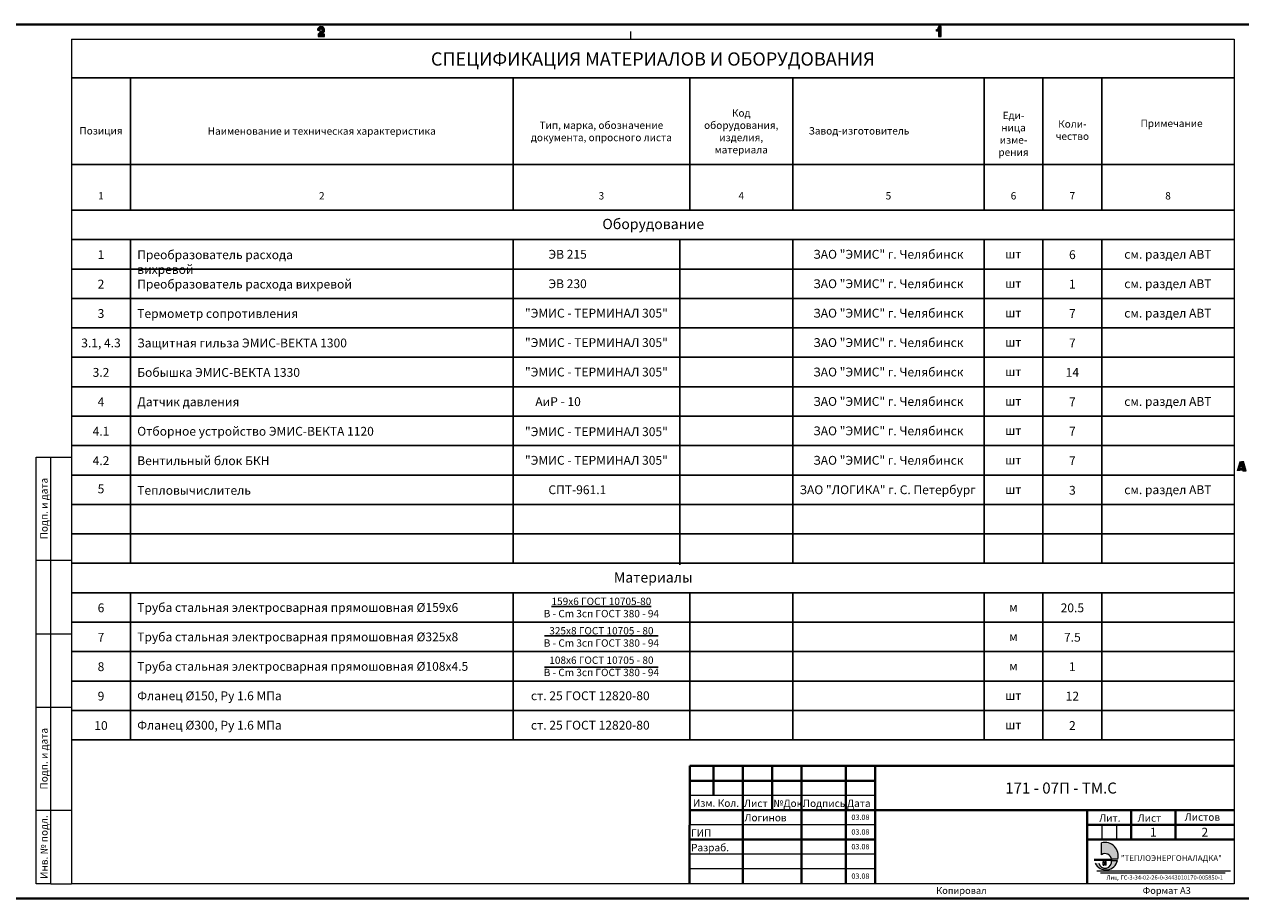
# Model space of a CAD drawing. Units: millimetres. Extents: x -658 to 3672, y 0 to 1697.
# Drawn here: x 1326 to 1742, y 1003 to 1300 of the extents above; entities that cross this region are included whole.
import ezdxf

# ---------------------------------------------------------------- set-up
doc = ezdxf.new("R2010")
doc.units = ezdxf.units.MM
doc.layers.add('T', color=7, linetype='Continuous')
doc.layers.add('Рамка', color=6, linetype='Continuous', lineweight=15)
doc.layers.add('Стены', color=7, linetype='Continuous', lineweight=40)
doc.styles.add('WT31', font='txtdw.shx', dxfattribs={"height": 3})
doc.styles.add('Текст 2.0', font='isocpeui.ttf')
doc.styles.add('Текст 5.0', font='isocpeur.ttf')

msp = doc.modelspace()

# ---------------------------------------------------------------- hatches: boundary and pattern name
at = {"lineweight": 5}
for points in [[(1425.94393504173, 1297.618247453572), (1426.981767651861, 1297.244363942987, -0.2910200713542669), (1426.743751763061, 1297.618664045075, -1), (1427.570386198001, 1297.618664045075, -0.4905863676656689), (1427.053388767483, 1297.218562138457), (1426.138177001702, 1296.303350372677), (1426.138177001702, 1295.432579710853), (1428.303550314035, 1295.432579710853), (1428.303550314035, 1296.303350372677), (1427.388338548254, 1296.303350372677), (1428.303550314035, 1297.218562138457, 1.182845256085832)], [(1637.880580173937, 1298.832954366107), (1636.951609019982, 1298.832954366108), (1636.951609019982, 1298.657172588769), (1636.860360402835, 1298.270308862418), (1636.741555162255, 1298.063009744031), (1636.43526213707, 1297.863031219572), (1636.30228183756, 1297.863031219572), (1636.30228183756, 1297.34319689598), (1636.951609019982, 1297.343196895982), (1636.951609019982, 1295.432579710855), (1637.880580173937, 1295.432579710855)]]:
    msp.add_hatch(color=256, dxfattribs=at).paths.add_polyline_path(points)
h = msp.add_hatch(color=256, dxfattribs=at)
h.paths.add_polyline_path([(1740.498946897189, 1151.066501370858), (1739.824050660666, 1151.066501370858), (1739.149154424143, 1151.066501370858), (1738.217370947324, 1147.856539102361), (1739.32378111123, 1147.856539102363), (1739.400047998205, 1148.143015132416), (1740.248053323126, 1148.143015132416), (1740.324320210102, 1147.856539102361), (1741.430730374008, 1147.856539102361)])
h.paths.add_polyline_path([(1739.896628474768, 1149.463047972507), (1740.090786490108, 1148.733745654775), (1739.557314831223, 1148.733745654773), (1739.751472846564, 1149.463047972507)], flags=16)
at = {"layer": 'T', "lineweight": 5}
h = msp.add_hatch(color=7, dxfattribs=at)
h.paths.add_polyline_path([(1693.922949610153, 1013.911533137895), (1693.535475873211, 1013.911533137895), (1693.535475873211, 1014.369434574929), (1693.225996500204, 1014.369434574929), (1693.225996500204, 1013.911533137895), (1692.838521266506, 1013.911533137895), (1692.838521266506, 1015.113657295746), (1693.225996500204, 1015.113657295746), (1693.225996500204, 1014.651165466216), (1693.535475873211, 1014.651165466216), (1693.535475873211, 1015.113657295746), (1693.922949610153, 1015.113657295746)], flags=17)
edge = h.paths.add_edge_path()
edge.add_line((1697.81349702991, 1015.91645908141), (1695.687445532471, 1015.91645908141))
edge.add_arc((1693.54688388955, 1015.692439461153), 2.152252061771722, 5.974518030731217, 124.3556959968691)
edge.add_line((1692.332306034002, 1017.46923139332), (1692.332306034002, 1021.472165051952))
edge.add_arc((1693.477303494715, 1017.120114720535), 4.500151249930048, 344.48622515264503, 104.74012828652849, ccw=False)
edge = h.paths.add_edge_path()
edge.add_line((1695.687445532471, 1015.514104806108), (1697.757402327047, 1015.514104806108))
edge.add_arc((1693.810011492622, 1016.362049774771), 4.037437933836577, 205.6632404800363, 347.87644298836085, ccw=False)
edge.add_line((1690.17084637938, 1014.613512572382), (1691.391564232784, 1014.613512572382))
edge.add_arc((1693.534149884468, 1015.089352365495), 2.194788550980412, 192.5214084646724, 11.15873035252106)
h.paths.add_polyline_path([(1695.661673552136, 1015.91645908141), (1695.661673552136, 1015.514104806108), (1689.797210867974, 1015.514104806108), (1689.797210867974, 1015.91645908141)])

# ---------------------------------------------------------------- linework, layer by layer
at = {"lineweight": 5}
for p, q in [((1427.053388767483, 1297.218562138457), (1425.942778659499, 1297.618664045075)), ((1426.138177001702, 1296.303350372677), (1427.053388767483, 1297.218562138457)), ((1426.608448848313, 1297.378853593317), (1427.053388767483, 1297.218562138457)), ((1427.388338548253, 1296.303350372677), (1428.303550314035, 1297.218562138457)), ((1532.416094596959, 1294.566501370858), (1532.416094596959, 1297.154295411375)), ((1636.30228183756, 1297.34319689598), (1636.30228183756, 1297.863031219572)), ((1636.30228183756, 1297.863031219572), (1636.43526213707, 1297.863031219572)), ((1636.951609019982, 1297.34319689598), (1636.30228183756, 1297.34319689598)), ((1636.43526213707, 1297.863031219572), (1636.741555162255, 1298.063009744031)), ((1636.860360402835, 1298.270308862416), (1636.741555162255, 1298.063009744031)), ((1636.860360402835, 1298.270308862416), (1636.951609019982, 1298.657172588767)), ((1637.880580173937, 1298.832954366107), (1636.951609019982, 1298.832954366107)), ((1636.951609019982, 1298.832954366107), (1636.951609019982, 1298.657172588767)), ((1636.951609019982, 1298.832954366107), (1636.951609019982, 1298.657172588767)), ((1636.951609019982, 1297.34319689598), (1636.951609019982, 1295.432579710855)), ((1637.880580173937, 1295.432579710855), (1637.880580173937, 1298.832954366107)), ((1426.138177001702, 1296.303350372677), (1426.138177001702, 1295.432579710853)), ((1426.138177001702, 1295.432579710853), (1428.303550314035, 1295.432579710853)), ((1428.303550314035, 1296.303350372677), (1427.388338548253, 1296.303350372677)), ((1428.303550314035, 1295.432579710853), (1428.303550314035, 1296.303350372677)), ((1636.951609019982, 1295.432579710855), (1637.880580173937, 1295.432579710855)), ((1739.824050660666, 1151.066501370858), (1740.498946897189, 1151.066501370858)), ((1741.430730374008, 1147.856539102361), (1740.498946897189, 1151.066501370858)), ((1740.248053323126, 1148.143015132416), (1739.400047998205, 1148.143015132416)), ((1739.557314831223, 1148.733745654773), (1740.090786490108, 1148.733745654773)), ((1739.896628474768, 1149.463047972507), (1740.090786490108, 1148.733745654773)), ((1740.248053323126, 1148.143015132416), (1740.324320210102, 1147.856539102361)), ((1740.324320210102, 1147.856539102361), (1741.430730374008, 1147.856539102361)), ((1552.416094596959, 1116.467330891163), (1492.416094596959, 1116.467330891163))]:
    msp.add_line(p, q, dxfattribs=at)
for p, q in [((1342.416094596959, 1281.467330891162), (1737.416094596959, 1281.467330891163)), ((1362.416094596959, 1236.467330891162), (1362.416094596959, 1281.467330891162)), ((1492.416094596959, 1236.467330891162), (1492.416094596959, 1281.467330891163)), ((1552.416094596959, 1236.467330891162), (1552.416094596959, 1281.467330891162)), ((1587.416094596959, 1236.467330891162), (1587.416094596959, 1281.467330891162)), ((1652.416094596959, 1236.467330891162), (1652.416094596959, 1281.467330891164)), ((1672.416094596959, 1236.467330891162), (1672.416094596959, 1281.467330891164)), ((1692.416094596959, 1236.467330891162), (1692.416094596959, 1281.467330891164)), ((1342.416094596959, 1251.931257754957), (1737.416094596959, 1251.931257754959)), ((1342.416094596959, 1236.467330891162), (1737.416094596959, 1236.467330891162)), ((1342.416094596959, 1226.467330891163), (1737.416094596959, 1226.467330891163)), ((1362.416094596959, 1116.467330891161), (1362.416094596959, 1226.467330891163)), ((1492.41609459696, 1116.467330891161), (1492.416094596959, 1226.467330891163)), ((1549.02075976444, 1115.920207073257), (1549.02075976444, 1226.467330891163)), ((1587.416094596959, 1116.467330891161), (1587.416094596959, 1226.467330891163)), ((1652.416094596959, 1116.467330891161), (1652.416094596959, 1226.467330891164)), ((1672.416094596959, 1116.467330891161), (1672.416094596959, 1226.467330891164)), ((1692.416094596959, 1116.467330891161), (1692.416094596959, 1226.467330891164)), ((1342.416094596959, 1216.467330891163), (1737.416094596959, 1216.467330891163)), ((1342.416094596959, 1206.467330891163), (1737.416094596959, 1206.467330891163)), ((1342.416094596959, 1196.467330891163), (1737.416094596959, 1196.467330891163)), ((1342.416094596959, 1186.467330891163), (1737.416094596959, 1186.467330891163)), ((1342.416094596959, 1176.467330891163), (1737.416094596959, 1176.467330891163)), ((1342.416094596959, 1166.467330891163), (1737.416094596959, 1166.467330891163)), ((1342.416094596959, 1156.467330891164), (1737.416094596959, 1156.467330891164)), ((1342.416094596959, 1146.467330891163), (1737.416094596959, 1146.467330891163)), ((1342.416094596959, 1146.467330891163), (1737.416094596959, 1146.467330891163)), ((1342.416094596959, 1146.467330891163), (1737.416094596959, 1146.467330891163)), ((1342.416094596959, 1146.467330891163), (1737.416094596959, 1146.467330891163)), ((1342.416094596959, 1146.467330891163), (1737.416094596959, 1146.467330891162)), ((1342.416094596959, 1146.467330891163), (1737.416094596959, 1146.467330891163)), ((1342.416094596959, 1146.467330891163), (1737.416094596959, 1146.467330891162)), ((1342.416094596959, 1146.467330891163), (1737.416094596959, 1146.467330891163)), ((1342.416094596959, 1146.467330891163), (1737.416094596959, 1146.467330891163)), ((1342.416094596959, 1136.467330891162), (1737.416094596959, 1136.467330891162)), ((1342.416094596959, 1136.467330891162), (1737.416094596959, 1136.467330891162)), ((1342.416094596959, 1126.467330891162), (1737.416094596959, 1126.467330891162)), ((1342.416094596959, 1126.467330891162), (1737.416094596959, 1126.467330891162)), ((1342.416094596959, 1116.467330891163), (1737.416094596959, 1116.467330891163)), ((1342.416094596959, 1116.467330891163), (1737.416094596959, 1116.467330891163)), ((1342.416094596959, 1116.467330891163), (1737.416094596959, 1116.467330891163)), ((1342.416094596959, 1116.467330891163), (1737.416094596959, 1116.467330891163)), ((1342.416094596959, 1106.467330891163), (1737.416094596959, 1106.467330891163)), ((1362.416094596959, 1056.467330891162), (1362.416094596959, 1106.467330891163)), ((1492.416094596959, 1056.467330891162), (1492.416094596959, 1106.467330891163)), ((1552.416094596959, 1056.467330891162), (1552.416094596959, 1106.467330891163)), ((1587.416094596959, 1056.467330891162), (1587.416094596959, 1106.467330891163)), ((1652.416094596959, 1056.467330891162), (1652.416094596959, 1106.467330891163)), ((1672.416094596959, 1056.467330891162), (1672.416094596959, 1106.467330891163)), ((1692.416094596958, 1056.467330891162), (1692.416094596958, 1106.467330891163)), ((1342.416094596959, 1096.467330891163), (1737.416094596959, 1096.467330891163)), ((1342.416094596959, 1086.467330891162), (1737.416094596959, 1086.467330891163)), ((1342.416094596959, 1076.467330891162), (1737.416094596959, 1076.467330891162)), ((1342.416094596959, 1066.467330891162), (1737.416094596959, 1066.467330891162)), ((1342.416094596959, 1056.467330891162), (1737.416094596959, 1056.467330891162))]:
    msp.add_line(p, q)
at = {"color": 7, "linetype": 'Continuous'}
for p, q in [((1541.710311533048, 1091.87204816937), (1503.121877660868, 1091.87204816937)), ((1541.710311533048, 1081.17975082244), (1503.121877660868, 1081.17975082244))]:
    msp.add_line(p, q, dxfattribs=at)
at = {"lineweight": 5}
msp.add_circle((1427.157068980531, 1297.618664045075), 0.4133172174700271, dxfattribs=at)
msp.add_arc((1427.157458745384, 1297.617453759764), 1.213523963208222, 340.8097955477097, 179.9625262376098, dxfattribs=at)
at = {"layer": 'T', "color": 7, "linetype": 'Continuous', "lineweight": 0}
for p, q in [((1692.332306034002, 1017.46923139332), (1692.332306034002, 1021.472165051952)), ((1689.797210867974, 1015.91645908141), (1695.661673552136, 1015.91645908141)), ((1695.661673552136, 1015.514104806108), (1689.797210867974, 1015.514104806108)), ((1692.838521266506, 1015.113657295746), (1693.225996500204, 1015.113657295746)), ((1692.838521266506, 1013.911533137895), (1692.838521266506, 1015.113657295746)), ((1692.838521266506, 1013.911533137895), (1693.225996500204, 1013.911533137895)), ((1693.225996500204, 1015.113657295746), (1693.225996500204, 1014.651165466216)), ((1693.53547587321, 1014.651165466216), (1693.225996500204, 1014.651165466216)), ((1693.225996500204, 1013.911533137895), (1693.225996500204, 1014.369434574929)), ((1693.225996500204, 1014.369434574929), (1693.53547587321, 1014.369434574929)), ((1693.53547587321, 1015.113657295746), (1693.53547587321, 1014.651165466216)), ((1693.922949610153, 1015.113657295746), (1693.53547587321, 1015.113657295746)), ((1693.53547587321, 1013.911533137895), (1693.53547587321, 1014.369434574929)), ((1693.922949610153, 1013.911533137895), (1693.53547587321, 1013.911533137895)), ((1693.922949610153, 1013.911533137895), (1693.922949610153, 1015.113657295746)), ((1695.661673552136, 1015.91645908141), (1695.661673552136, 1015.514104806108)), ((1697.81349702991, 1015.91645908141), (1695.68744553247, 1015.91645908141)), ((1695.68744553247, 1015.514104806108), (1697.757402327047, 1015.514104806108))]:
    msp.add_line(p, q, dxfattribs=at)
at = {"layer": 'T', "lineweight": 5}
for p, q in [((1690.683123786429, 1012.029523383528), (1736.181015777556, 1012.029523383528)), ((1691.916807786727, 1011.336674912668), (1734.322038846313, 1011.336674912668))]:
    msp.add_line(p, q, dxfattribs=at)
at = {"layer": 'T', "color": 7, "linetype": 'Continuous', "lineweight": 0}
for centre, radius, start, end in [((1693.477303494715, 1017.120114720535), 4.500151249930048, 344.4862251527052, 104.7401282865291), ((1693.810011492622, 1016.362049774771), 4.037437933836577, 205.6632404800881, 347.8764429884142), ((1693.534149884468, 1015.089352365495), 2.194788550980412, 192.5214084647263, 11.1587303524672), ((1693.54688388955, 1015.692439461153), 2.152252061771722, 5.974518030731366, 124.355695996866)]:
    msp.add_arc(centre, radius, start, end, dxfattribs=at)
at = {"layer": 'Рамка', "lineweight": 40}
for p, q in [((1742.416094596959, 1299.566501370858), (1322.416094596959, 1299.566501370858)), ((1737.416094596959, 1047.611511642423), (1552.416094596959, 1047.611589314496)), ((1560.469233911394, 1047.566501370858), (1560.469233911394, 1037.566501370858)), ((1570.469233911394, 1047.566501370857), (1570.469233911394, 1007.566501370858)), ((1580.416094596959, 1047.611589314496), (1580.416094596959, 1032.611589314496)), ((1590.416094596959, 1047.611589314495), (1590.416094596959, 1007.611589314496)), ((1605.416094596959, 1047.611589314495), (1605.416094596959, 1007.611589314496)), ((1615.416094596959, 1047.611589314495), (1615.416094596959, 1007.611589314496)), ((1615.416094596959, 1042.611589314496), (1552.416094596959, 1042.611589314496)), ((1737.416094596959, 1032.611589314496), (1552.416094596959, 1032.611589314496)), ((1737.416094596959, 1032.611589314496), (1687.416094596959, 1032.611589314496)), ((1687.416094596959, 1032.611589314496), (1687.416094596959, 1007.611589314496)), ((1702.416094596959, 1032.611589314496), (1702.416094596959, 1022.611589314496)), ((1717.416094596959, 1032.611589314496), (1717.416094596959, 1022.611589314496)), ((1615.416094596959, 1022.611589314496), (1552.416094596959, 1022.611589314496)), ((1737.416094596959, 1022.611589314496), (1687.416094596959, 1022.611589314496)), ((1322.416094596959, 1002.566501370858), (1742.416094596959, 1002.566501370858))]:
    msp.add_line(p, q, dxfattribs=at)
at = {"layer": 'Рамка'}
for p, q in [((1342.416094596959, 1294.566501370858), (1737.416094596959, 1294.566501370858)), ((1342.416094596959, 1294.566501370858), (1342.416094596959, 1007.566501370858)), ((1737.416094596959, 1294.566501370858), (1737.416094596959, 1007.566501370858)), ((1330.416094596959, 1007.566501370858), (1330.416094596959, 1152.566501370858)), ((1330.416094596959, 1152.566501370858), (1342.416094596959, 1152.566501370858)), ((1335.416094596959, 1007.566501370858), (1335.416094596959, 1152.566501370858)), ((1330.416094596959, 1117.566501370858), (1342.416094596959, 1117.566501370858)), ((1330.416094596959, 1092.566501370858), (1342.416094596959, 1092.566501370858)), ((1330.416094596959, 1067.566501370858), (1342.416094596959, 1067.566501370858)), ((1615.416094596959, 1037.625486750482), (1552.416094596959, 1037.625486750482)), ((1330.416094596959, 1032.566501370858), (1342.416094596959, 1032.566501370858)), ((1615.416094596959, 1032.611589314496), (1552.416094596959, 1032.611589314496)), ((1615.416094596959, 1027.611589314496), (1552.416094596959, 1027.611589314496)), ((1615.416094596959, 1017.611589314496), (1552.416094596959, 1017.611589314496)), ((1615.416094596959, 1012.611589314496), (1552.416094596959, 1012.611589314496)), ((1687.416093840023, 1012.246710359539), (1687.416093840023, 1012.847619624848)), ((1335.416094596959, 1007.566501370858), (1330.416094596959, 1007.566501370858)), ((1335.416094596959, 1007.566501370858), (1342.416094596959, 1007.566501370858)), ((1737.416094596959, 1007.566501370858), (1342.416094596959, 1007.566501370858))]:
    msp.add_line(p, q, dxfattribs=at)
at = {"layer": 'Рамка', "lineweight": 40, "ltscale": 0.5}
for p, q in [((1552.416094596959, 1047.611589314496), (1552.361566954472, 1007.566501370858)), ((1687.416094596959, 1027.611589314496), (1737.416094596959, 1027.609073171923))]:
    msp.add_line(p, q, dxfattribs=at)
at = {"layer": 'Рамка', "ltscale": 0.5}
for p, q in [((1692.416094590628, 1027.611337700239), (1692.4267718745, 1022.611589314496)), ((1697.421816219198, 1027.611085798053), (1697.43249350307, 1022.61133741231))]:
    msp.add_line(p, q, dxfattribs=at)

# ---------------------------------------------------------------- texts
at = {"color": 7, "linetype": 'Continuous', "style": 'WT31'}
for s, insert, char_height, width, attachment_point in [('{\\fArial|b0|i0|c204|p34;СПЕЦИФИКАЦИЯ МАТЕРИАЛОВ И ОБОРУДОВАНИЯ}', (1539.916094596959, 1290.07514606401), 4.5, 395, 2), ('{\\fArial|b0|i0|c204|p34;Код оборудования, изделия, материала}', (1569.916094596959, 1263.236437041041), 2.5, 30.92237376912863, 5), ('{\\fArial|b0|i0|c204|p34;Еди-\\Pница изме-\\Pрения}', (1662.416094596959, 1262.406094367522), 2.5, 14.2366, 5), ('{\\fArial|b0|i0|c204|p34;Позиция}', (1352.416094596959, 1263.432914397404), 2.5, 20, 5), ('{\\fArial|b0|i0|c204|p34;Наименование и техническая характеристика}', (1427.416094596959, 1263.342532405591), 2.5, 130, 5), ('{\\fArial|b0|i0|c204|p34;Тип, марка, обозначение документа, опросного листа}', (1522.416094596959, 1263.236427499324), 2.5, 56.06339386872833, 5), ('{\\fArial|b0|i0|c204|p34;Завод-изготовитель}', (1609.916094596959, 1263.411597889902), 2.5, 45, 5), ('{\\fArial|b0|i0|c204|p34;Коли-\\Pчество}', (1682.416094596959, 1263.668248640244), 2.5, 20, 5), ('{\\fArial|b0|i0|c204|p34;Примечание}', (1716.121563352766, 1265.964635795808), 2.5, 40.2353, 5), ('{\\fArial|b0|i0|c204|p34;1}', (1352.416094596959, 1241.346903356084), 2.5, 20, 5), ('{\\fArial|b0|i0|c204|p34;2}', (1427.416094596959, 1241.346903356084), 2.5, 20, 5), ('{\\fArial|b0|i0|c204|p34;3}', (1522.416094596959, 1241.346903356084), 2.5, 20, 5), ('{\\fArial|b0|i0|c204|p34;4}', (1569.916094596959, 1241.346903356084), 2.5, 20, 5), ('{\\fArial|b0|i0|c204|p34;5}', (1619.916094596959, 1241.346903356084), 2.5, 64.99999999999955, 5), ('{\\fArial|b0|i0|c204|p34;6}', (1662.416094596959, 1241.346903356086), 2.5, 20, 5), ('{\\fArial|b0|i0|c204|p34;7}', (1682.416094596959, 1241.346903356086), 2.5, 20, 5), ('{\\fArial|b0|i0|c0|p34;8}', (1714.916094596959, 1241.346903356084), 2.5, 45.00000000000023, 5), ('{\\fArial|b0|i0|c204|p34;Оборудование}', (1540.033725622175, 1231.770606651276), 3.5, 395.2353, 5), ('{\\fArial|b0|i0|c204|p34;1}', (1352.416094596959, 1221.346903356086), 3, 20, 5), ('{\\fArial|b0|i0|c204|p34;Преобразователь расхода вихревой}', (1364.728329594557, 1222.818316456417), 3, 72.38343368030151, 1), ('{\\fArial|b0|i0|c204|p34;^IЭВ 215}', (1492.416094596959, 1221.467330891163), 3, 56.6046651674807, 4), ('{\\fArial|b0|i0|c204|p34;ЗАО "ЭМИС" г. Челябинск}', (1619.916094596959, 1221.467330891163), 3, 64.99999999999972, 5), ('{\\fArial|b0|i0|c204|p34;шт}', (1662.360454940922, 1221.576810441281), 3, 19.8887, 5), ('{\\fArial|b0|i0|c0|p34;6}', (1682.416094596959, 1221.346903356086), 3, 20, 5), ('{\\fArial|b0|i0|c204|p34;см. раздел АВТ}', (1714.86044976894, 1221.467330891163), 3, 44.88871034396337, 5), ('{\\fArial|b0|i0|c204|p34;ЗАО "ЭМИС" г. Челябинск}', (1619.916094596959, 1211.467330891163), 3, 64.99999999999972, 5), ('{\\fArial|b0|i0|c204|p34;2}', (1352.416094596959, 1211.346903356084), 3, 20, 5), ('{\\fArial|b0|i0|c204|p34;Преобразователь расхода вихревой}', (1364.728329594557, 1212.839031551776), 3, 127.6877650024021, 1), ('{\\fArial|b0|i0|c204|p34;^IЭВ 2\\fArial|b0|i0|c0|p34;30}', (1492.416094596959, 1211.467330891163), 3, 56.60466516748047, 4), ('{\\fArial|b0|i0|c204|p34;шт}', (1662.360454940922, 1211.576810441281), 3, 19.8887, 5), ('{\\fArial|b0|i0|c204|p34;1}', (1682.416094596959, 1211.346903356086), 3, 20, 5), ('{\\fArial|b0|i0|c204|p34;см. раздел АВТ}', (1714.86044976894, 1211.467330891163), 3, 44.88871034396337, 5), ('{\\fArial|b0|i0|c204|p34;3}', (1352.416094596959, 1201.346903356086), 3, 20, 5), ('{\\fArial|b0|i0|c204|p34;Термометр сопротивления}', (1364.728329594557, 1202.834813578066), 3, 75.56019664365554, 1), ('{\\fArial|b0|i0|c204|p34;"ЭМИС - ТЕРМИНАЛ 305"}', (1520.7184271807, 1201.467330891163), 3, 56.60466516748001, 5), ('{\\fArial|b0|i0|c204|p34;ЗАО "ЭМИС" г. Челябинск}', (1619.916094596959, 1201.467330891163), 3, 64.99999999999972, 5), ('{\\fArial|b0|i0|c204|p34;шт}', (1662.360454940922, 1201.576810441281), 3, 19.8887, 5), ('{\\fArial|b0|i0|c0|p34;7}', (1682.416094596959, 1201.346903356086), 3, 20, 5), ('{\\fArial|b0|i0|c204|p34;см. раздел АВТ}', (1714.86044976894, 1201.467330891163), 3, 44.88871034396337, 5), ('{\\fArial|b0|i0|c204|p34;3.1, 4.3}', (1352.416094596959, 1191.346903356086), 3, 20, 5), ('{\\fArial|b0|i0|c204|p34;Защитная гильза ЭМИС-ВЕКТА 1300}', (1364.728329594557, 1192.834813578066), 3, 75.56019664365554, 1), ('{\\fArial|b0|i0|c204|p34;"ЭМИС - ТЕРМИНАЛ 305"}', (1520.7184271807, 1191.467330891163), 3, 56.60466516748001, 5), ('{\\fArial|b0|i0|c204|p34;ЗАО "ЭМИС" г. Челябинск}', (1619.916094596959, 1191.467330891163), 3, 64.99999999999972, 5), ('{\\fArial|b0|i0|c0|p34;7}', (1682.416094596959, 1191.346903356087), 3, 20, 5), ('{\\fArial|b0|i0|c204|p34;шт}', (1662.360454940922, 1191.576810441282), 3, 19.8887, 5), ('{\\fArial|b0|i0|c204|p34;3.2}', (1352.416094596959, 1181.346903356085), 3, 20, 5), ('{\\fArial|b0|i0|c204|p34;Бобышка ЭМИС-ВЕКТА 1330}', (1364.728329594557, 1182.834813578065), 3, 75.56019664365554, 1), ('{\\fArial|b0|i0|c204|p34;"ЭМИС - ТЕРМИНАЛ 305"}', (1520.7184271807, 1181.467330891163), 3, 56.60466516748001, 5), ('{\\fArial|b0|i0|c204|p34;ЗАО "ЭМИС" г. Челябинск}', (1619.916094596959, 1181.467330891163), 3, 64.99999999999972, 5), ('{\\fArial|b0|i0|c204|p34;шт}', (1662.360454940922, 1181.576810441281), 3, 19.8887, 5), ('{\\fArial|b0|i0|c0|p34;14}', (1682.416094596959, 1181.346903356086), 3, 20, 5), ('{\\fArial|b0|i0|c204|p34;4}', (1352.416094596959, 1171.346903356086), 3, 20, 5), ('{\\fArial|b0|i0|c204|p34;Датчик давления}', (1364.728329594556, 1172.843249525487), 3, 127.6877650024028, 1), ('{\\fArial|b0|i0|c204|p34;АиР - 10}', (1499.968048204462, 1172.905678566607), 3, 52.448, 1), ('{\\fArial|b0|i0|c204|p34;ЗАО "ЭМИС" г. Челябинск}', (1619.916094596959, 1171.467330891163), 3, 64.99999999999972, 5), ('{\\fArial|b0|i0|c204|p34;шт}', (1662.360454940922, 1171.576810441281), 3, 19.8887, 5), ('{\\fArial|b0|i0|c0|p34;7}', (1682.416094596959, 1171.346903356086), 3, 20, 5), ('{\\fArial|b0|i0|c204|p34;см. раздел АВТ}', (1714.86044976894, 1171.467330891163), 3, 44.88871034396337, 5), ('{\\fArial|b0|i0|c204|p34;4.1}', (1352.416094596959, 1161.346903356086), 3, 20, 5), ('{\\fArial|b0|i0|c204|p34;Отборное устройство ЭМИС-ВЕКТА 1120}', (1364.728329594557, 1162.834813578066), 3, 84.08991102354808, 1), ('\\ftimes new roman|b0|i0|c204|p18;"ЭМИС - ТЕРМИНАЛ 305"', (1520.7184271807, 1161.193768982212), 3, 56.60466516748024, 5), ('{\\fArial|b0|i0|c204|p34;ЗАО "ЭМИС" г. Челябинск}', (1619.916094596959, 1161.467330891164), 3, 64.99999999999972, 5), ('{\\fArial|b0|i0|c204|p34;шт}', (1662.360454940922, 1161.576810441282), 3, 19.8887, 5), ('{\\fArial|b0|i0|c0|p34;7}', (1682.416094596959, 1161.346903356087), 3, 20, 5), ('{\\fArial|b0|i0|c204|p34;4.2}', (1352.416094596959, 1151.346903356084), 3, 20, 5), ('{\\fArial|b0|i0|c204|p34;Вентильный блок БКН}', (1364.728329594557, 1152.834813578065), 3, 75.56019664365554, 1), ('{\\fArial|b0|i0|c204|p34;"ЭМИС - ТЕРМИНАЛ 305"}', (1520.7184271807, 1151.467330891163), 3, 56.60466516748001, 5), ('{\\fArial|b0|i0|c204|p34;ЗАО "ЭМИС" г. Челябинск}', (1619.916094596959, 1151.467330891162), 3, 64.99999999999972, 5), ('{\\fArial|b0|i0|c204|p34;шт}', (1662.360454940922, 1151.576810441281), 3, 19.8887, 5), ('{\\fArial|b0|i0|c0|p34;7}', (1682.416094596959, 1151.346903356086), 3, 20, 5), ('{\\fArial|b0|i0|c204|p34;5}', (1352.416094596959, 1141.757888707402), 3, 20, 5), ('{\\fArial|b0|i0|c204|p34;Тепловычислитель}', (1364.728329594556, 1142.772364626803), 3, 93.5493, 1), ('{\\fArial|b0|i0|c204|p34;^IСПТ\\fArial|b0|i0|c0|p34;-961.1}', (1492.41609459696, 1141.467330891163), 3, 56.60466516747979, 4), ('{\\fArial|b0|i0|c204|p34;ЗАО "ЛОГИКА" г. С. Петербург}', (1619.66145505565, 1141.467330891163), 3, 64.99999999999994, 5), ('{\\fArial|b0|i0|c0|p34;3}', (1682.416094596958, 1141.284454404822), 3, 20, 5), ('{\\fArial|b0|i0|c204|p34;см. раздел АВТ}', (1714.860449768941, 1141.467330891162), 3, 44.88871034396337, 5), ('{\\fArial|b0|i0|c204|p34;шт}', (1662.36045494092, 1141.514361490017), 3, 19.8887, 5), ('{\\fArial|b0|i0|c204|p34;Материалы}', (1540.033725622175, 1111.686062792905), 3.5, 395.2353, 5), ('{\\fArial|b0|i0|c204|p34;6}', (1352.416094596959, 1101.346903356084), 3, 20, 5), ('{\\fArial|b0|i0|c204|p34;Труба стальная электросварная прямошовная \\fArial|b0|i0|c0|p34;%%C159x6}', (1364.728329594556, 1102.957786736905), 3, 118.3111, 1), ('\\ftimes new roman|b0|i0|c204|p18;\\L159x6 ГОСТ 10705-80\\P\\lB - Cm 3сп ГОСТ 380 - 94', (1522.416094596959, 1101.467330891163), 2.5, 60, 5), ('{\\fArial|b0|i0|c204|p34;м}', (1662.360454940921, 1101.576810441279), 3, 19.8887, 5), ('{\\fArial|b0|i0|c0|p34;20.5}', (1682.416094596959, 1101.346903356084), 3, 20, 5), ('{\\fArial|b0|i0|c204|p34;7}', (1352.416094596959, 1091.346903356084), 3, 20, 5), ('{\\fArial|b0|i0|c204|p34;Труба стальная электросварная прямошовная \\fArial|b0|i0|c0|p34;%%C325x8}', (1364.728329594556, 1092.957786736905), 3, 118.3111, 1), ('\\ftimes new roman|b0|i0|c204|p18;325x8 ГОСТ 10705 - 80\\PB - Cm 3сп ГОСТ 380 - 94', (1522.416094596959, 1091.467330891163), 2.5, 60, 5), ('{\\fArial|b0|i0|c0|p34;7.5}', (1682.416094596959, 1091.346903356084), 3, 20, 5), ('{\\fArial|b0|i0|c204|p34;м}', (1662.360454940921, 1091.576810441279), 3, 19.8887, 5), ('\\ftimes new roman|b0|i0|c204|p18;108x6 ГОСТ 10705 - 80\\PB - Cm 3сп ГОСТ 380 - 94', (1522.416094596959, 1081.467330891162), 2.5, 60, 5), ('{\\fArial|b0|i0|c0|p34;8}', (1352.416094596959, 1081.346903356086), 3, 20, 5), ('{\\fArial|b0|i0|c204|p34;Труба стальная электросварная прямошовная \\fArial|b0|i0|c0|p34;%%C108x4.5}', (1364.728329594554, 1082.957786736903), 3, 118.3111, 1), ('{\\fArial|b0|i0|c204|p34;м}', (1662.360454940921, 1081.576810441279), 3, 19.8887, 5), ('{\\fArial|b0|i0|c0|p34;1}', (1682.416094596959, 1081.346903356084), 3, 20, 5), ('{\\fArial|b0|i0|c0|p34;9}', (1352.416094596959, 1071.346903356086), 3, 20, 5), ('{\\fArial|b0|i0|c204|p34;Фланец %%C\\fArial|b0|i0|c0|p34;150, \\fArial|b0|i0|c204|p34;Ру \\fArial|b0|i0|c0|p34;1.6 \\fArial|b0|i0|c204|p34;МПа}', (1364.728329594556, 1072.957786736907), 3, 59.2243, 1), ('\\ftimes new roman|b0|i0|c204|p34;ст. 25 ГОСТ 12820-80', (1518.640117793209, 1071.467330891162), 3, 52.44804639249914, 5), ('{\\fArial|b0|i0|c204|p34;шт}', (1662.360454940921, 1071.576810441281), 3, 19.8887, 5), ('{\\fArial|b0|i0|c0|p34;12}', (1682.416094596959, 1071.346903356086), 3, 20, 5), ('{\\fArial|b0|i0|c204|p34;10}', (1352.416094596959, 1061.346903356082), 3, 20, 5), ('{\\fArial|b0|i0|c204|p34;Фланец %%C\\fArial|b0|i0|c0|p34;300, \\fArial|b0|i0|c204|p34;Ру \\fArial|b0|i0|c0|p34;1.6 \\fArial|b0|i0|c204|p34;МПа}', (1364.728329594556, 1062.957786736907), 3, 59.2243, 1), ('{\\fArial|b0|i0|c204|p34;ст. 25 ГОСТ 12820-80}', (1518.640117793209, 1061.467330891162), 3, 52.44804639249914, 5), ('{\\fArial|b0|i0|c204|p34;шт}', (1662.360454940921, 1061.576810441281), 3, 19.8887, 5), ('{\\fArial|b0|i0|c0|p34;2}', (1682.416094596959, 1061.346903356086), 3, 20, 5)]:
    msp.add_mtext(s, dxfattribs=dict(at, insert=insert, char_height=char_height, width=width, attachment_point=attachment_point))
at = {"linetype": 'Continuous', "char_height": 2.3, "attachment_point": 1, "style": 'WT31'}
for s, insert, width in [('{\\fArial|b0|i0|c204|p34;\\C7;Копировал}', (1636.163415621509, 1006.43576397095), 17.28006870359543), ('{\\fArial|b0|i0|c204|p34;\\C7;Формат}', (1706.30068712434, 1006.43576397095), 14.80596851840171), ('{\\fArial|b0|i0|c204|p34;\\C7;А\\fArial|b0|i0|c0|p34;3}', (1718.994751904798, 1006.43576397095), 14.80596851840171)]:
    msp.add_mtext(s, dxfattribs=dict(at, insert=insert, width=width))
at = {"layer": 'T', "color": 7, "linetype": 'Continuous', "lineweight": 5, "width": 40.29787519811574, "attachment_point": 1, "style": 'WT31'}
for s, insert, char_height in [('{\\fTimes New Roman|b0|i0|c204|p18;"ТЕПЛОЭНЕРГОНАЛАДКА"}', (1698.876853627853, 1017.291687508495), 1.964772415584233), ('{\\fTimes New Roman|b0|i0|c204|p18;Лиц. ГС-3-34-02-26-0-3443010170-005850-1}', (1694.000212493129, 1010.422618755513), 1.428925393152169)]:
    msp.add_mtext(s, dxfattribs=dict(at, insert=insert, char_height=char_height))
at = {"layer": 'Рамка', "linetype": 'Continuous', "char_height": 2.5, "attachment_point": 5, "rotation": 90, "style": 'WT31'}
for s, insert, width in [('{\\fArial|b0|i0|c204|p34;\\C7;Подп. и дата}', (1333.046832661138, 1135.066501370858), 34.99999999999984), ('{\\fArial|b0|i0|c204|p34;\\C7;Подп. и дата}', (1333.046832661138, 1050.066501370858), 34.99999999999984), ('{\\fArial|b0|i0|c204|p34;\\C7;Инв. № подл.}', (1333.046832661138, 1020.066501370858), 25.00000000000006)]:
    msp.add_mtext(s, dxfattribs=dict(at, insert=insert, width=width))
at = {"layer": 'Рамка', "char_height": 2.5, "style": 'Текст 2.0'}
for s, insert, width, attachment_point in [('{\\fISOCPEUR|b0|i1|c204|p34;Изм.}', (1553.497918377086, 1036.281845307996), 8.000000000000227, 1), ('{\\fISOCPEUR|b0|i1|c204|p34;Кол.}', (1561.952652209562, 1036.232285187003), 8.000000000000227, 1), ('{\\fISOCPEUR|b0|i1|c204|p34;Лист}', (1570.843520291589, 1036.181463699448), 10, 1), ('{\\fISOCPEUR|b0|i1|c204|p34;№Док.}', (1580.843520291589, 1036.181463699448), 9.572574305370608, 1), ('{\\fISOCPEUR|b0|i1|c204|p34;Подпись}', (1590.843520291589, 1036.181463699448), 14.57257430537061, 1), ('{\\fISOCPEUR|b0|i1|c204|p34;Дата}', (1605.843520291589, 1036.181463699448), 9.572574305370608, 1), ('\\ftimes new roman|b0|i1|c204|p34;\\C256;Логинов', (1570.997723985321, 1031.316258870293), 19.57257593329268, 1), ('{\\fISOCPEUR|b0|i1|c204|p34;Лит.}', (1695.129806630313, 1029.930709610123), 14.57257593329314, 5), ('{\\fISOCPEUR|b0|i1|c204|p34;Лист}', (1704.574460249164, 1031.178948310323), 8.000000000000227, 1), ('{\\fISOCPEUR|b0|i1|c204|p34;Листов}', (1720.548113146077, 1031.503196284051), 16.86798145088255, 1), ('{\\fISOCPEUR|b0|i1|c204|p34;ГИП}', (1552.896659606023, 1026.13637575581), 8.000000000000227, 1), ('{\\fISOCPEUR|b0|i1|c204|p34;Разраб.}', (1552.896659606023, 1021.13637575581), 17.57257430537084, 1)]:
    msp.add_mtext(s, dxfattribs=dict(at, insert=insert, width=width, attachment_point=attachment_point))
at = {"layer": 'Рамка', "linetype": 'Continuous', "char_height": 1.8, "width": 10, "attachment_point": 5, "style": 'WT31'}
for insert in [(1610.416094596959, 1030.186192804177), (1610.416094596959, 1025.186192804177), (1610.416094596959, 1020.186192804177), (1610.416094596959, 1010.186192804177)]:
    msp.add_mtext('{\\fArial|b0|i0|c0|p34;03.08}', dxfattribs=dict(at, insert=insert))
at = {"layer": 'Стены', "lineweight": 13, "ltscale": 0.5, "char_height": 3}
for s, insert, width, attachment_point, style in [('\\pxi2.1;\\ftimes new roman|b0|i0|c0|p34;\\C256;                                         \\H1.25x;171 - 07П - ТМ\\ftimes new roman|b0|i0|c204|p34;.С', (1615.719055254357, 1040.111550487379), 121.6970393426018, 4, 'Текст 5.0'), ('{\\fTimes New Roman Cyr|b0|i0|c0|p18;1}', (1709.916094596959, 1025.110834471724), 15, 5, 'WT31'), ('{\\fTimes New Roman Cyr|b0|i0|c0|p18;2}', (1727.416094596959, 1025.110834471724), 20, 5, 'WT31')]:
    msp.add_mtext(s, dxfattribs=dict(at, insert=insert, width=width, attachment_point=attachment_point, style=style))

doc.saveas('drawing.dxf')
